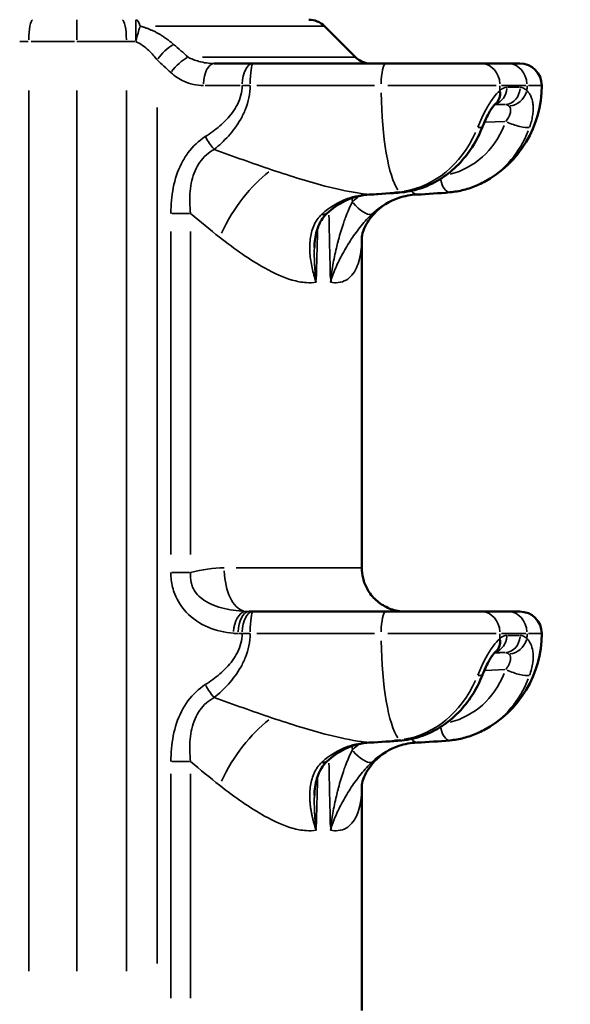
# Model space of a CAD drawing. Units: millimetres. Extents: x -8895 to 21558, y 0 to 23462.
# Drawn here: x 9095 to 9346, y 18712 to 19161 of the extents above; entities that cross this region are included whole.
import ezdxf

# ---------------------------------------------------------------- set-up
doc = ezdxf.new("R2010")
doc.units = ezdxf.units.MM
doc.layers.add('MD_Visible', color=7, linetype='Continuous', lineweight=50)
doc.layers.add('MD_Visible Narrow', color=7, linetype='Continuous', lineweight=35)
doc.styles.get("Standard").update_dxf_attribs({"font": 'arial.ttf'})
doc.dimstyles.get("Standard").update_dxf_attribs({"dimtxt": 200, "dimasz": 100, "dimexe": 0.18, "dimexo": 0.0625, "dimgap": 50, "dimtad": 1, "dimdec": 0, "dimlfac": 0.1, "dimrnd": 5, "dimzin": 0, "dimdsep": 46, "dimtxsty": 'Standard', "dimcen": 0.09, "dimadec": 0, "dimazin": 0, "dimtfac": 1, "dimtdec": 0, "dimtofl": 0, "dimtmove": 0, "dimatfit": 3, "dimfxl": 50, "dimfxlon": 1, "dimtolj": 1, "dimtzin": 0, "dimarcsym": 0})

# ---------------------------------------------------------------- blocks, each defined once
blk = doc.blocks.new('FRONT')
at = {"layer": 'MD_Visible', "extrusion": (0, 1, 0)}
for p, q in [((9234.3, 19157.98), (9248.44, 19143.84)), ((9201.8, 19140.91), (9184.1, 19140.91)), ((9262.37, 19140.91), (9201.8, 19140.91)), ((9262.37, 19140.91), (9305.73, 19140.91)), ((9318.07, 19140.91), (9305.73, 19140.91)), ((9318.07, 19140.91), (9323.43, 19140.91)), ((9251.37, 18910.85), (9251.37, 19061.62)), ((9201.8, 18890.91), (9200, 18890.91)), ((9262.37, 18890.91), (9201.8, 18890.91)), ((9262.37, 18890.91), (9305.73, 18890.91)), ((9318.07, 18890.91), (9305.73, 18890.91)), ((9318.07, 18890.91), (9323.43, 18890.91)), ((9251.37, 18708.91), (9251.37, 18811.62))]:
    blk.add_line(p, q, dxfattribs=at)
at = {"layer": 'MD_Visible', "extrusion": (1.22465e-16, 0, -1)}
for centre, radius, start, end in [((-9227.22, 19150.91), 10, 90, 135), ((-9255.51, 19150.91), 10, 270, 315), ((-9323.43, 19130.91), 10, 90, 180), ((-9283.43, 19130.91), 50, 180, 241.8993), ((-9323.43, 18880.91), 10, 90, 180), ((-9283.43, 18880.91), 50, 180, 241.8993)]:
    blk.add_arc(centre, radius, start, end, dxfattribs=at)
for centre, start_param, end_param in [((9307.42, 19128.88), 2.249299, 3.092652), ((9307.42, 18878.88), 3.139496, 3.14131)]:
    blk.add_ellipse(centre, major_axis=(-5.12, 6.15), ratio=0.785571, start_param=start_param, end_param=end_param, dxfattribs=at)
at = {"layer": 'MD_Visible', "extrusion": (1.22465e-16, 1.2326e-32, -1)}
for centre, start_param, end_param in [((9307.42, 19128.88), 3.139505, 3.141312), ((9307.42, 18878.88), 2.249298, 3.092644)]:
    blk.add_ellipse(centre, major_axis=(-5.12, 6.15), ratio=0.785571, start_param=start_param, end_param=end_param, dxfattribs=at)
at = {"layer": 'MD_Visible'}
for centre, major_axis, ratio, start_param, end_param in [((9254.75, 19089.14), (-0.35, 7.99), 0.527883, 3.026132, 3.134326), ((9254.75, 19089.14), (-0.35, 7.99), 0.527883, 3.140337, 3.141238), ((9229.84, 19078.24), (-5.48, 5.83), 0.381755, 2.593036, 3.111728), ((9229.84, 19078.24), (-5.48, 5.83), 0.381755, 3.140549, 3.140585), ((9272.77, 18924.44), (3.39, 33.43), 0.756694, 3.187389, 3.218238), ((9254.75, 18839.14), (-0.35, 7.99), 0.527883, 3.026127, 3.134341), ((9254.75, 18839.14), (-0.35, 7.99), 0.527883, 3.140353, 3.141254), ((9229.84, 18828.24), (-5.48, 5.83), 0.381755, 2.593095, 3.111774), ((9229.84, 18828.24), (-5.48, 5.83), 0.381755, 3.140586, 3.140613)]:
    blk.add_ellipse(centre, major_axis=major_axis, ratio=ratio, start_param=start_param, end_param=end_param, dxfattribs=at)
for points, knots in [([(9312.54, 19122.73), (9312.48, 19122.69), (9312.36, 19122.58), (9312.05, 19122.25), (9311.84, 19122.03), (9311.34, 19121.41), (9311.02, 19120.98), (9310.31, 19119.94), (9309.91, 19119.29), (9309.04, 19117.77), (9308.57, 19116.86), (9307.59, 19114.83), (9307.08, 19113.68), (9306.53, 19112.35), (9306.45, 19112.14), (9306.37, 19111.94)], [0, 0, 0, 0, 0.153467, 0.153467, 0.318977, 0.318977, 0.532658, 0.532658, 0.786204, 0.786204, 1.096818, 1.096818, 1.466626, 1.466626, 1.534111, 1.534111, 1.534111, 1.534111]), ([(9269.65, 19082.16), (9272.85, 19082.47), (9276.02, 19083.18), (9282.12, 19085.36), (9285.05, 19086.82), (9290.55, 19090.41), (9293.12, 19092.53), (9297.78, 19097.3), (9299.88, 19099.96), (9303.55, 19105.68), (9305.11, 19108.74), (9306.37, 19111.94)], [3.222471, 3.222471, 3.222471, 3.222471, 3.438719, 3.438719, 3.654967, 3.654967, 3.871215, 3.871215, 4.087462, 4.087462, 4.30371, 4.30371, 4.30371, 4.30371]), ([(9306.98, 19086.8), (9306.03, 19086.29), (9305.05, 19085.82), (9303.07, 19084.95), (9302.06, 19084.56), (9300.02, 19083.85), (9298.98, 19083.54), (9296.89, 19083), (9295.84, 19082.77), (9293.71, 19082.4), (9292.64, 19082.26), (9291.57, 19082.16)], [2.7055135, 2.7055135, 2.7055135, 2.7055135, 2.7765303, 2.7765303, 2.847547, 2.847547, 2.9185638, 2.9185638, 2.9895806, 2.9895806, 3.0605973, 3.0605973, 3.0605973, 3.0605973]), ([(9255.05, 19081.15), (9251.28, 19080.98), (9247.45, 19080.01), (9240.83, 19076.85), (9237.92, 19074.86), (9235.32, 19072.41)], [0.005241, 0.005241, 0.005241, 0.005241, 1.455575, 1.455575, 2.657763, 2.657763, 2.657763, 2.657763]), ([(9268.26, 19079.64), (9264.12, 19078.27), (9260, 19075.6), (9254.53, 19069.8), (9252.95, 19066.87), (9251.46, 19062.88), (9251.38, 19061.8), (9251.36, 19061.6), (9251.36, 19061.59), (9251.36, 19061.59)], [0, 0, 0, 0, 2.189599, 2.189599, 4.161212, 4.161212, 5.967781, 5.967781, 6.172907, 6.172907, 6.172907, 6.172907]), ([(9235.32, 19072.41), (9234.36, 19071.51), (9233.58, 19070.51), (9232.02, 19067.96), (9231.35, 19066.32), (9230.16, 19062.19), (9229.81, 19059.62), (9229.73, 19056.99)], [0, 0, 0, 0, 0.476557, 0.476557, 1.148021, 1.148021, 2.099259, 2.099259, 2.099259, 2.099259]), ([(9251.37, 18910.86), (9251.37, 18909.31), (9251.55, 18907.7), (9252.36, 18904.4), (9253.04, 18902.67), (9254.97, 18899.24), (9256.32, 18897.54), (9259.44, 18894.7), (9261.24, 18893.52), (9265.1, 18891.79), (9267.19, 18891.23), (9269.69, 18890.97), (9270.09, 18890.94), (9270.5, 18890.93)], [0, 0, 0, 0, 0.481833, 0.481833, 1.030552, 1.030552, 1.666807, 1.666807, 2.299299, 2.299299, 2.935387, 2.935387, 3.055977, 3.055977, 3.055977, 3.055977]), ([(9312.54, 18872.73), (9312.48, 18872.69), (9312.36, 18872.58), (9312.05, 18872.25), (9311.84, 18872.03), (9311.34, 18871.41), (9311.02, 18870.98), (9310.31, 18869.94), (9309.91, 18869.29), (9309.04, 18867.77), (9308.57, 18866.86), (9307.59, 18864.83), (9307.08, 18863.68), (9306.53, 18862.35), (9306.45, 18862.14), (9306.37, 18861.94)], [0, 0, 0, 0, 0.153469, 0.153469, 0.318984, 0.318984, 0.532673, 0.532673, 0.786221, 0.786221, 1.096831, 1.096831, 1.466623, 1.466623, 1.534117, 1.534117, 1.534117, 1.534117]), ([(9269.65, 18832.16), (9272.85, 18832.47), (9276.02, 18833.18), (9282.12, 18835.36), (9285.05, 18836.82), (9290.55, 18840.41), (9293.12, 18842.53), (9297.78, 18847.3), (9299.88, 18849.96), (9303.55, 18855.68), (9305.11, 18858.74), (9306.37, 18861.94)], [3.222471, 3.222471, 3.222471, 3.222471, 3.438719, 3.438719, 3.654967, 3.654967, 3.871215, 3.871215, 4.087462, 4.087462, 4.30371, 4.30371, 4.30371, 4.30371]), ([(9306.98, 18836.8), (9306.03, 18836.29), (9305.05, 18835.82), (9303.07, 18834.95), (9302.06, 18834.56), (9300.02, 18833.85), (9298.98, 18833.54), (9296.89, 18833), (9295.84, 18832.77), (9293.71, 18832.4), (9292.64, 18832.26), (9291.57, 18832.16)], [2.7055135, 2.7055135, 2.7055135, 2.7055135, 2.7765303, 2.7765303, 2.847547, 2.847547, 2.9185638, 2.9185638, 2.9895806, 2.9895806, 3.0605973, 3.0605973, 3.0605973, 3.0605973]), ([(9255.05, 18831.15), (9251.28, 18830.98), (9247.44, 18830.01), (9240.83, 18826.85), (9237.92, 18824.86), (9235.32, 18822.41)], [0.005246, 0.005246, 0.005246, 0.005246, 1.455771, 1.455771, 2.657768, 2.657768, 2.657768, 2.657768]), ([(9268.26, 18829.64), (9264.14, 18828.28), (9260.07, 18825.65), (9254.59, 18819.89), (9252.93, 18816.83), (9251.48, 18812.93), (9251.39, 18811.89), (9251.37, 18811.61), (9251.36, 18811.59), (9251.36, 18811.59)], [0, 0, 0, 0, 2.172152, 2.172152, 4.159799, 4.159799, 5.906632, 5.906632, 6.185185, 6.185185, 6.185185, 6.185185]), ([(9235.32, 18822.41), (9234.35, 18821.5), (9233.57, 18820.5), (9232.05, 18818.01), (9231.4, 18816.43), (9230.17, 18812.31), (9229.81, 18809.66), (9229.73, 18806.95)], [0, 0, 0, 0, 0.478837, 0.478837, 1.126061, 1.126061, 2.102988, 2.102988, 2.102988, 2.102988])]:
    blk.add_open_spline(points, degree=3, knots=knots, dxfattribs=at)
for points in [[(9269.61, 19082.16), (9264.78, 19081.7), (9259.94, 19081.36), (9255.1, 19081.15)], [(9276.49, 19081.15), (9273.7, 19081.03), (9270.9, 19080.52), (9268.23, 19079.63)], [(9291.53, 19082.16), (9286.53, 19081.7), (9281.51, 19081.36), (9276.49, 19081.15)], [(9270.5, 18890.93), (9270.51, 18890.92), (9270.52, 18890.92), (9270.54, 18890.92)], [(9269.61, 18832.16), (9264.78, 18831.7), (9259.94, 18831.36), (9255.1, 18831.15)], [(9276.49, 18831.15), (9273.7, 18831.03), (9270.91, 18830.52), (9268.24, 18829.64)], [(9291.53, 18832.16), (9286.53, 18831.7), (9281.51, 18831.36), (9276.49, 18831.15)]]:
    blk.add_open_spline(points, degree=3, dxfattribs=at)
at = {"layer": 'MD_Visible Narrow', "extrusion": (0, 1, 0)}
for p, q in [((9234.05, 19157.98), (9157.28, 19157.98)), ((9095.44, 19150.91), (9099.23, 19150.91)), ((9120.27, 19150.91), (9100.52, 19150.91)), ((9144.24, 19150.91), (9148.03, 19150.91)), ((9178.78, 19143.84), (9248.22, 19143.84)), ((9179.99, 19130.91), (9195.92, 19130.91)), ((9196.97, 19130.91), (9200.24, 19130.91)), ((9257.23, 19130.91), (9203.44, 19130.91)), ((9312.72, 19130.91), (9263.3, 19130.91)), ((9326.12, 19130.91), (9315.01, 19130.91)), ((9323.27, 19130.05), (9317.84, 19130.05)), ((9333.42, 19130.91), (9327.37, 19130.91)), ((9099.44, 18726.85), (9099.44, 19128.59)), ((9121.37, 18726.85), (9121.37, 19128.59)), ((9144.04, 19128.59), (9144.04, 18726.85)), ((9157.98, 18730.4), (9157.98, 19120.85)), ((9316.63, 19122.18), (9312.07, 19122)), ((9312.24, 19122.19), (9316.64, 19122.19)), ((9307.75, 19114.09), (9316.54, 19114.44)), ((9164.69, 19072.51), (9172.84, 19072.51)), ((9164.29, 19064.32), (9164.29, 18916.92)), ((9173.28, 18916.92), (9173.28, 19064.32)), ((9194.11, 18910.91), (9251.05, 18910.91)), ((9172.85, 18908.73), (9164.7, 18908.73)), ((9195.09, 18880.91), (9196.71, 18880.91)), ((9196.97, 18880.91), (9200.24, 18880.91)), ((9257.23, 18880.91), (9203.44, 18880.91)), ((9312.72, 18880.91), (9263.3, 18880.91)), ((9326.12, 18880.91), (9315.01, 18880.91)), ((9323.27, 18880.05), (9317.84, 18880.05)), ((9333.42, 18880.91), (9327.37, 18880.91)), ((9316.63, 18872.18), (9312.07, 18872)), ((9312.24, 18872.19), (9316.64, 18872.19)), ((9307.75, 18864.09), (9316.54, 18864.44)), ((9164.7, 18822.51), (9172.85, 18822.51)), ((9164.29, 18816.83), (9164.29, 18714.59)), ((9173.28, 18714.59), (9173.28, 18816.83))]:
    blk.add_line(p, q, dxfattribs=at)
at = {"layer": 'MD_Visible Narrow', "extrusion": (1.22465e-16, 0, -1)}
for centre, major_axis, ratio, start_param, end_param in [((9101.34, 19150.91), (0, 10), 0.190687, -1.492257, -0.07854), ((9169.29, 19136.77), (6.8, 7.33), 0.3896, -1.861085, -0.837708), ((9201.8, 19130.91), (0, 10), 0.499964, -1.492257, -0.07854), ((9201.8, 19130.91), (0, 10), 0.137015, -1.492257, -0.07854), ((9305.73, 19130.91), (0, 10), 0.866046, 0.07854, 1.492257), ((9318.07, 19130.91), (0, 10), 0.866046, 0.07854, 1.492257), ((9271.09, 19130.91), (0, 50), 0.217938, 3.449766, 4.645935), ((9310.62, 19130.18), (0, 8), 0.866046, 1.654305, 2.847664), ((9316.64, 19130.18), (0, 8), 0.866046, 1.663941, 3.030752), ((9319.76, 19128.88), (5.33, 5.96), 0.804686, 1.073446, 2.406668), ((9320.78, 19114.88), (-7.53, 2.7), 0.228957, 3.490853, 5.06256), ((9121.37, 19081.1), (61.14, -2633.2), 0.043568, 4.716964, 4.727958), ((9271.34, 18910.91), (0, 20), 0.999814, 3.258128, 4.635849), ((9201.8, 18880.91), (0, 10), 0.137015, -1.492257, -0.07854), ((9316.64, 18880.18), (0, 8), 0.866046, 1.663941, 3.030752), ((9283.43, 18880.91), (0, 50), 0.866046, 1.573209, 1.616637), ((9271.09, 18880.91), (0, 50), 0.217938, 3.449766, 4.645935), ((9319.76, 18878.88), (5.33, 5.96), 0.804686, 1.073446, 2.406668), ((9283.12, 18880.87), (-4.59, 41.1), 0.881757, 2.127708, 3.029677), ((9276.16, 18839.14), (-0.33, 7.99), 0.470821, 3.175336, 3.790447), ((9250.81, 18828.24), (-5.5, 5.81), 0.392433, 3.351051, 4.914094), ((9121.37, 18831.1), (61.14, -2633.2), 0.043568, 4.716965, 4.727958)]:
    blk.add_ellipse(centre, major_axis=major_axis, ratio=ratio, start_param=start_param, end_param=end_param, dxfattribs=at)
at = {"layer": 'MD_Visible Narrow'}
for centre, major_axis, ratio, start_param, end_param in [((9121.37, 19150.91), (0, 10), 0.000044, -1.492257, -0.07854), ((9142.06, 19150.91), (0, 10), 0.197112, -1.492257, -0.07854), ((9148.38, 19150.91), (0, 10), 0.01331, 0.07854, 1.492257), ((9148.38, 19150.91), (2.59, 9.66), 0.012856, 0.793966, 1.533175), ((9148.38, 19150.91), (0, 10), 0.255163, -0.746128, -0.03927), ((9262.37, 19130.91), (0, 10), 0.217938, 0.07854, 1.492257), ((9271.09, 19130.91), (0, 50), 0.866046, 4.666548, 4.709976), ((9283.43, 19130.91), (0, 50), 0.866046, 4.666548, 4.709976), ((9298.93, 19114.88), (-7.44, 2.94), 0.169845, 2.464934, 3.105717), ((9185, 19107.56), (-5.39, 8.42), 0.43725, 1.334376, 1.991925), ((9287.53, 19131.36), (-5.46, 48.93), 0.881757, 3.51585, 4.169285), ((9121.37, 19080.7), (-69.01, -2633.2), 0.04184, 1.573823643768072, 1.573823791809099), ((9268.9, 19090.13), (-0.76, 7.96), 0.524566, 2.877522, 3.127694), ((9125.12, 19081.52), (64.92, -2633.2), 0.046246, 1.568284, 1.56889), ((9121.37, 19080.7), (-69.01, -2633.2), 0.04184, 1.567881159917331, 1.567881301540255), ((9121.37, 19080.7), (-69.01, -2633.2), 0.04184, 1.557344, 1.565753), ((9198.93, 18910.91), (0, 20), 0.517081, 1.645547, 2.991053), ((9305.73, 18880.91), (0, 10), 0.866046, -1.492257, -0.07854), ((9318.07, 18880.91), (0, 10), 0.866046, -1.492257, -0.07854), ((9193.21, 18910.72), (-19.62, 23.42), 0.940355, 2.402137, 2.470563), ((9271.09, 18880.91), (0, 50), 0.866046, 4.666548, 4.709976), ((9298.93, 18864.88), (-7.44, 2.94), 0.169845, 2.464934, 3.105714), ((9287.53, 18881.36), (-5.46, 48.93), 0.881757, 3.51585, 4.169285), ((9185, 18857.56), (-5.39, 8.42), 0.43725, 1.334376, 1.991925), ((9121.37, 18830.7), (-69.01, -2633.2), 0.04184, 1.573823666739347, 1.573823800393598), ((9125.12, 18831.52), (64.92, -2633.2), 0.046246, 1.568284, 1.56889), ((9268.9, 18840.13), (-0.76, 7.96), 0.524566, 2.877522, 3.127694), ((9121.37, 18830.7), (-69.01, -2633.2), 0.04184, 1.557344, 1.565753)]:
    blk.add_ellipse(centre, major_axis=major_axis, ratio=ratio, start_param=start_param, end_param=end_param, dxfattribs=at)
at = {"layer": 'MD_Visible Narrow', "extrusion": (1.22465e-16, 1.2326e-32, -1)}
blk.add_ellipse((9162.98, 19142.55), major_axis=(6.7, 7.43), ratio=0.39401, start_param=-1.856571, end_param=-0.854408, dxfattribs=at)
at = {"layer": 'MD_Visible Narrow', "extrusion": (1.22465e-16, 8.96831e-44, -1)}
blk.add_ellipse((9184.1, 19130.91), major_axis=(0, 10), ratio=0.499964, start_param=-1.492257, end_param=-0.07854, dxfattribs=at)
at = {"layer": 'MD_Visible Narrow', "extrusion": (1.22465e-16, 1.54074e-33, -1)}
for centre, major_axis, ratio, start_param, end_param in [((9283.12, 19130.87), (-4.59, 41.1), 0.881757, 2.127708, 3.029677), ((9266.47, 19131.36), (4.85, 48.99), 0.846908, 1.949969, 2.923085), ((9266.47, 18881.36), (4.85, 48.99), 0.846908, 1.949969, 2.923085)]:
    blk.add_ellipse(centre, major_axis=major_axis, ratio=ratio, start_param=start_param, end_param=end_param, dxfattribs=at)
at = {"layer": 'MD_Visible Narrow', "extrusion": (1.22465e-16, -2.46519e-32, -1)}
for centre, major_axis, ratio, start_param, end_param in [((9206.49, 19061.69), (20.51, 34.34), 0.444777, -1.778163, -0.835976), ((9320.78, 18864.88), (-7.53, 2.7), 0.228957, 3.490853, 5.06256)]:
    blk.add_ellipse(centre, major_axis=major_axis, ratio=ratio, start_param=start_param, end_param=end_param, dxfattribs=at)
at = {"layer": 'MD_Visible Narrow', "extrusion": (1.22465e-16, -1.54074e-33, -1)}
blk.add_ellipse((9290.84, 19090.13), major_axis=(-0.73, 7.97), ratio=0.471635, start_param=3.210637, end_param=4.453439, dxfattribs=at)
at = {"layer": 'MD_Visible Narrow', "extrusion": (1.22465e-16, 3.08149e-33, -1)}
blk.add_ellipse((9276.16, 19089.14), major_axis=(-0.33, 7.99), ratio=0.470821, start_param=3.175325, end_param=3.790446, dxfattribs=at)
at = {"layer": 'MD_Visible Narrow', "extrusion": (1.22465e-16, 2.46519e-32, -1)}
blk.add_ellipse((9250.81, 19078.24), major_axis=(-5.5, 5.81), ratio=0.392433, start_param=3.351051, end_param=4.914094, dxfattribs=at)
at = {"layer": 'MD_Visible Narrow', "extrusion": (1.22465e-16, -4.62223e-33, -1)}
blk.add_ellipse((9197.75, 18880.99), major_axis=(0.77, 9.97), ratio=0.498862, start_param=-1.532372, end_param=-0.15156, dxfattribs=at)
at = {"layer": 'MD_Visible Narrow', "extrusion": (1.22465e-16, 3.50325e-46, -1)}
blk.add_ellipse((9200, 18880.91), major_axis=(0, 10), ratio=0.499964, start_param=-1.492257, end_param=-0.07854, dxfattribs=at)
at = {"layer": 'MD_Visible Narrow', "extrusion": (1.22465e-16, 7.00649e-46, -1)}
blk.add_ellipse((9201.8, 18880.91), major_axis=(0, 10), ratio=0.499964, start_param=-1.492257, end_param=-0.07854, dxfattribs=at)
at = {"layer": 'MD_Visible Narrow', "extrusion": (1.22465e-16, 1.84889e-32, -1)}
blk.add_ellipse((9196.12, 18912.33), major_axis=(24.36, -9.22), ratio=0.793836, start_param=1.12971, end_param=1.195613, dxfattribs=at)
at = {"layer": 'MD_Visible Narrow', "extrusion": (1.22465e-16, 1.09476e-47, -1)}
blk.add_ellipse((9262.37, 18880.91), major_axis=(0, 10), ratio=0.217938, start_param=-1.492257, end_param=-0.07854, dxfattribs=at)
at = {"layer": 'MD_Visible Narrow', "extrusion": (1.22465e-16, 2.18953e-46, -1)}
blk.add_ellipse((9310.62, 18880.18), major_axis=(0, 8), ratio=0.866046, start_param=1.654305, end_param=2.847661, dxfattribs=at)
at = {"layer": 'MD_Visible Narrow', "extrusion": (1.22465e-16, -1.2326e-32, -1)}
blk.add_ellipse((9206.49, 18811.69), major_axis=(20.51, 34.34), ratio=0.444777, start_param=-1.778163, end_param=-0.835976, dxfattribs=at)
at = {"layer": 'MD_Visible Narrow', "extrusion": (1.22465e-16, -6.16298e-33, -1)}
blk.add_ellipse((9290.84, 18840.13), major_axis=(-0.73, 7.97), ratio=0.471635, start_param=3.210637, end_param=4.453439, dxfattribs=at)
at = {"layer": 'MD_Visible Narrow'}
for points, knots in [([(9165.55, 19149.62), (9165.11, 19150), (9164.65, 19150.38), (9163.76, 19151.1), (9163.33, 19151.43), (9162.45, 19152.08), (9162.01, 19152.39), (9161.13, 19153), (9160.69, 19153.29), (9160.05, 19153.69), (9159.86, 19153.81), (9159.27, 19154.16), (9158.87, 19154.4), (9158.05, 19154.86), (9157.64, 19155.08), (9156.81, 19155.5), (9156.39, 19155.71), (9155.54, 19156.1), (9155.11, 19156.29), (9154.26, 19156.65), (9153.83, 19156.82), (9152.96, 19157.14), (9152.53, 19157.29), (9151.65, 19157.57), (9151.21, 19157.7), (9150.57, 19157.88), (9150.38, 19157.93), (9150.18, 19157.98)], [0, 0, 0, 0, 0.188131, 0.188131, 0.358848, 0.358848, 0.525382, 0.525382, 0.686293, 0.686293, 0.752522, 0.752522, 0.892401, 0.892401, 1.030468, 1.030468, 1.16694, 1.16694, 1.302002, 1.302002, 1.435264, 1.435264, 1.567614, 1.567614, 1.698774, 1.698774, 1.755885, 1.755885, 1.755885, 1.755885]), ([(9121.37, 19150.91), (9121.83, 19150.91), (9122.28, 19150.91), (9122.96, 19150.91), (9123.19, 19150.91), (9123.88, 19150.91), (9124.34, 19150.91), (9125.03, 19150.91), (9125.25, 19150.91), (9125.93, 19150.91), (9126.38, 19150.91), (9127.06, 19150.91), (9127.28, 19150.91), (9127.95, 19150.91), (9128.39, 19150.91), (9129.05, 19150.91), (9129.27, 19150.91), (9130.13, 19150.91), (9130.78, 19150.91), (9131.85, 19150.91), (9132.27, 19150.91), (9133.53, 19150.91), (9134.36, 19150.91), (9135.6, 19150.91), (9136.01, 19150.91), (9137.61, 19150.91), (9138.81, 19150.91), (9140.79, 19150.91), (9141.57, 19150.91), (9142.91, 19150.91), (9143.48, 19150.91), (9144.04, 19150.91)], [0, 0, 0, 0, 0.124463, 0.124463, 0.18751, 0.18751, 0.312974, 0.312974, 0.375297, 0.375297, 0.498976, 0.498976, 0.560263, 0.560263, 0.681581, 0.681581, 0.741612, 0.741612, 0.919299, 0.919299, 1.035866, 1.035866, 1.264752, 1.264752, 1.377368, 1.377368, 1.709192, 1.709192, 1.92656, 1.92656, 2.083046, 2.083046, 2.083046, 2.083046]), ([(9148.24, 19150.91), (9150.4, 19150.04), (9153.93, 19147.49), (9156.84, 19144.09), (9157.98, 19142.55)], [-1.755885, -1.755885, -1.755885, -1.755885, -0.752522, 0, 0, 0, 0]), ([(9184.1, 19140.91), (9181.76, 19140.91), (9177.54, 19141.48), (9173.63, 19143.01), (9172.11, 19143.84)], [-1.842257, -1.842257, -1.842257, -1.842257, -0.789539, 0, 0, 0, 0]), ([(9164.29, 19136.77), (9166.07, 19135.12), (9170.75, 19132.06), (9176.07, 19130.91), (9179.1, 19130.91)], [0, 0, 0, 0, 0.789539, 1.842257, 1.842257, 1.842257, 1.842257]), ([(9196.8, 19130.91), (9196.8, 19129.39), (9196.39, 19126.37), (9194.76, 19122.21), (9191.67, 19117.3), (9186.73, 19112.25), (9182.29, 19109.03), (9180, 19107.56)], [0, 0, 0, 0, 0.453717, 0.907435, 1.361152, 2.268587, 3.176022, 3.176022, 3.176022, 3.176022]), ([(9184.08, 19101.73), (9186.31, 19103.56), (9190.64, 19107.59), (9195.44, 19113.9), (9198.45, 19120.03), (9200.03, 19125.24), (9200.43, 19129.02), (9200.43, 19130.91)], [-3.176021, -3.176021, -3.176021, -3.176021, -2.268587, -1.361152, -0.907435, -0.453717, 0, 0, 0, 0]), ([(9314.34, 19128.5), (9313.34, 19127.67), (9311.24, 19125.35), (9307.61, 19119.6), (9305.38, 19114.71), (9304.24, 19111.83)], [0, 0, 0, 0, 0.52826, 1.056519, 1.848908, 1.848908, 1.848908, 1.848908]), ([(9327.9, 19111.83), (9328.05, 19112.26), (9328.2, 19112.7), (9328.47, 19113.57), (9328.59, 19114), (9328.82, 19114.87), (9328.92, 19115.3), (9329.1, 19116.16), (9329.18, 19116.59), (9329.31, 19117.44), (9329.36, 19117.86), (9329.45, 19118.7), (9329.48, 19119.11), (9329.51, 19119.78), (9329.52, 19120.04), (9329.52, 19120.66), (9329.52, 19121.02), (9329.48, 19121.72), (9329.45, 19122.07), (9329.37, 19122.76), (9329.32, 19123.1), (9329.19, 19123.77), (9329.11, 19124.11), (9328.96, 19124.66), (9328.89, 19124.89), (9328.71, 19125.42), (9328.59, 19125.72), (9328.33, 19126.28), (9328.19, 19126.55), (9327.89, 19127.07), (9327.73, 19127.31), (9327.4, 19127.75), (9327.22, 19127.96), (9326.92, 19128.27), (9326.81, 19128.39), (9326.68, 19128.5)], [-1.848908, -1.848908, -1.848908, -1.848908, -1.729433, -1.729433, -1.610063, -1.610063, -1.490847, -1.490847, -1.371757, -1.371757, -1.252705, -1.252705, -1.133485, -1.133485, -1.056519, -1.056519, -0.948099, -0.948099, -0.838242, -0.838242, -0.726824, -0.726824, -0.611217, -0.611217, -0.528259, -0.528259, -0.411357, -0.411357, -0.295318, -0.295318, -0.180689, -0.180689, -0.068883, -0.068883, 0, 0, 0, 0]), ([(9318.5, 19121.54), (9318.89, 19121.19), (9319.37, 19120.21), (9319.1, 19117.77), (9317.97, 19115.69), (9317.03, 19114.46)], [0, 0, 0, 0, 0.528259, 1.056519, 1.848908, 1.848908, 1.848908, 1.848908]), ([(9180, 19107.56), (9177.01, 19105.65), (9172.94, 19101.86), (9167.98, 19093.75), (9164.95, 19084.38), (9164.29, 19076.46), (9164.29, 19072.51)], [0, 0, 0, 0, 1.186157, 1.779235, 2.965392, 4.151548, 4.151548, 4.151548, 4.151548]), ([(9173.28, 19072.51), (9172.88, 19075.94), (9172.64, 19082.78), (9174.43, 19090.7), (9178.15, 19097.36), (9181.51, 19100.31), (9184.08, 19101.73)], [-4.151491, -4.151491, -4.151491, -4.151491, -2.965392, -1.779235, -1.186157, 0, 0, 0, 0]), ([(9254.58, 19081.18), (9253.45, 19081.29), (9247.77, 19081.96), (9233.83, 19084.88), (9219.33, 19089.39), (9210.24, 19092.45)], [-6.620195, -6.620195, -6.620195, -6.620195, -6.001423, -3.600854, 0, 0, 0, 0]), ([(9254.58, 19081.18), (9251.3, 19081.06), (9243.63, 19079.57), (9236.66, 19075.36), (9233.21, 19072.21)], [0.000047, 0.000047, 0.000047, 0.000047, 1.3521, 3.154899, 3.154899, 3.154899, 3.154899]), ([(9247.06, 19077.82), (9246.58, 19076.89), (9246.09, 19075.87), (9245.62, 19074.81), (9245.15, 19073.75), (9244.69, 19072.64), (9244.24, 19071.5), (9244.09, 19071.11), (9243.94, 19070.72), (9243.8, 19070.32), (9243.51, 19069.55), (9243.23, 19068.77), (9242.96, 19067.98), (9242.55, 19066.77), (9242.16, 19065.54), (9241.78, 19064.3), (9241.41, 19063.05), (9241.05, 19061.78), (9240.71, 19060.51), (9240.65, 19060.28), (9240.59, 19060.04), (9240.52, 19059.81), (9240.26, 19058.77), (9240, 19057.73), (9239.76, 19056.69), (9239.46, 19055.42), (9239.18, 19054.13), (9238.91, 19052.84), (9238.65, 19051.55), (9238.4, 19050.25), (9238.18, 19048.96), (9237.95, 19047.66), (9237.74, 19046.36), (9237.56, 19045.07), (9237.37, 19043.77), (9237.21, 19042.48), (9237.07, 19041.19), (9237.07, 19041.18), (9237.07, 19041.17), (9237.06, 19041.16)], [0, 0, 0, 0, 0.442398, 0.442398, 0.442398, 0.884796, 0.884796, 0.884796, 1.035072, 1.035072, 1.035072, 1.327195, 1.327195, 1.327195, 1.769593, 1.769593, 1.769593, 2.211991, 2.211991, 2.211991, 2.294282, 2.294282, 2.294282, 2.654389, 2.654389, 2.654389, 3.096787, 3.096787, 3.096787, 3.539185, 3.539185, 3.539185, 3.981584, 3.981584, 3.981584, 4.423982, 4.423982, 4.423982, 4.426931, 4.426931, 4.426931, 4.426931]), ([(9255.99, 19072.21), (9258.47, 19074.58), (9262.47, 19077.38), (9266.86, 19079.18), (9268.23, 19079.63)], [0, 0, 0, 0, 1.352044, 1.947974, 1.947974, 1.947974, 1.947974]), ([(9233.21, 19072.21), (9231.52, 19070.66), (9229.7, 19067.91), (9228.37, 19063.91), (9227.79, 19060.75), (9227.58, 19057.51), (9227.71, 19053.18), (9228.53, 19047.71), (9229.8, 19043.34), (9230.56, 19041.18), (9230.57, 19041.17), (9230.57, 19041.16)], [-4.42374, -4.42374, -4.42374, -4.42374, -3.538992, -3.096618, -2.654244, -2.21187, -1.769496, -0.884748, 0, 0, 0.002949, 0.002949, 0.002949, 0.002949]), ([(9237.06, 19041.16), (9237.07, 19041.17), (9237.07, 19041.18), (9237.39, 19042.26), (9238.12, 19044.44), (9239.43, 19047.71), (9240.94, 19051), (9242.63, 19054.26), (9244.5, 19057.51), (9246.54, 19060.75), (9248.74, 19063.91), (9251.07, 19066.92), (9253.51, 19069.74), (9255.18, 19071.44), (9255.99, 19072.21)], [-4.426931, -4.426931, -4.426931, -4.426931, -4.423982, -4.423982, -3.981584, -3.539185, -3.096787, -2.654389, -2.211991, -1.769593, -1.327195, -0.884796, -0.442398, 0, 0, 0, 0]), ([(9186.46, 19061.69), (9193.52, 19056.17), (9205.04, 19048.06), (9217.97, 19042.23), (9223.91, 19041.1), (9225.93, 19040.96)], [0, 0, 0, 0, 3.600854, 6.001423, 7.335238, 7.335238, 7.335238, 7.335238]), ([(9240.55, 19040.96), (9241.91, 19041.1), (9244.25, 19041.87), (9247.87, 19045.01), (9250.67, 19051.22), (9251.36, 19057.96), (9251.37, 19061.62)], [0.334048, 0.334048, 0.334048, 0.334048, 1.667179, 2.867214, 5.267284, 7.657521, 7.657521, 7.657521, 7.657521]), ([(9230.57, 19041.16), (9230.57, 19041.17), (9230.57, 19041.18), (9230.57, 19041.19), (9230.23, 19043.76), (9229.99, 19046.36), (9229.85, 19048.96), (9229.71, 19051.55), (9229.67, 19054.14), (9229.73, 19056.69), (9229.73, 19056.79), (9229.73, 19056.89), (9229.74, 19056.99)], [-0.002949, -0.002949, -0.002949, -0.002949, 0, 0, 0, 0.884748, 0.884748, 0.884748, 1.769496, 1.769496, 1.769496, 1.803498, 1.803498, 1.803498, 1.803498]), ([(9164.29, 18908.73), (9164.29, 18906.47), (9164.69, 18903.08), (9166.72, 18896.68), (9171.53, 18889.29), (9181.1, 18883.09), (9188.85, 18881.29), (9192.75, 18880.99)], [0, 0, 0, 0, 0.678418, 1.017626, 2.035253, 3.392088, 4.748923, 4.748923, 4.748923, 4.748923]), ([(9198.15, 18890.96), (9194.49, 18891.16), (9187.21, 18892.18), (9178.52, 18895.87), (9174.6, 18900.63), (9173.23, 18904.89), (9173.12, 18907.19), (9173.28, 18908.73)], [-4.748923, -4.748923, -4.748923, -4.748923, -3.392088, -2.035253, -1.017626, -0.678418, 0, 0, 0, 0]), ([(9196.8, 18880.91), (9196.8, 18879.39), (9196.39, 18876.37), (9194.76, 18872.21), (9191.67, 18867.3), (9186.73, 18862.25), (9182.29, 18859.03), (9180, 18857.56)], [0, 0, 0, 0, 0.453717, 0.907435, 1.361152, 2.268587, 3.176022, 3.176022, 3.176022, 3.176022]), ([(9184.08, 18851.73), (9186.31, 18853.56), (9190.64, 18857.59), (9195.44, 18863.9), (9198.45, 18870.03), (9200.03, 18875.24), (9200.43, 18879.02), (9200.43, 18880.91)], [-3.176021, -3.176021, -3.176021, -3.176021, -2.268587, -1.361152, -0.907435, -0.453717, 0, 0, 0, 0]), ([(9314.34, 18878.5), (9313.34, 18877.67), (9311.24, 18875.35), (9307.61, 18869.6), (9305.38, 18864.71), (9304.24, 18861.83)], [0, 0, 0, 0, 0.52826, 1.056519, 1.848908, 1.848908, 1.848908, 1.848908]), ([(9327.9, 18861.83), (9328.58, 18863.75), (9329.56, 18867.63), (9329.61, 18873.93), (9328.08, 18877.25), (9326.68, 18878.5)], [-1.848908, -1.848908, -1.848908, -1.848908, -1.320648, -0.792389, 0, 0, 0, 0]), ([(9318.5, 18871.54), (9318.58, 18871.47), (9318.65, 18871.39), (9318.79, 18871.22), (9318.85, 18871.13), (9318.96, 18870.94), (9319.01, 18870.84), (9319.09, 18870.62), (9319.13, 18870.5), (9319.18, 18870.26), (9319.2, 18870.14), (9319.23, 18869.89), (9319.24, 18869.76), (9319.24, 18869.49), (9319.23, 18869.35), (9319.22, 18869.19), (9319.21, 18869.17), (9319.2, 18868.99), (9319.17, 18868.84), (9319.1, 18868.51), (9319.06, 18868.34), (9318.97, 18868), (9318.91, 18867.83), (9318.78, 18867.48), (9318.71, 18867.3), (9318.6, 18867.05), (9318.57, 18866.98), (9318.44, 18866.7), (9318.34, 18866.5), (9318.11, 18866.09), (9317.99, 18865.88), (9317.73, 18865.46), (9317.59, 18865.25), (9317.31, 18864.84), (9317.18, 18864.65), (9317.03, 18864.46)], [0, 0, 0, 0, 0.109846, 0.109846, 0.219724, 0.219724, 0.329659, 0.329659, 0.445341, 0.445341, 0.55554, 0.55554, 0.665846, 0.665846, 0.776352, 0.776352, 0.792389, 0.792389, 0.911709, 0.911709, 1.031636, 1.031636, 1.151914, 1.151914, 1.272757, 1.272757, 1.320648, 1.320648, 1.45426, 1.45426, 1.58917, 1.58917, 1.726262, 1.726262, 1.848908, 1.848908, 1.848908, 1.848908]), ([(9180, 18857.56), (9177.01, 18855.65), (9171.57, 18850.6), (9166.38, 18840.15), (9164.54, 18830.41), (9164.29, 18824.49), (9164.29, 18822.51)], [0, 0, 0, 0, 1.186157, 2.372313, 3.55847, 4.151548, 4.151548, 4.151548, 4.151548]), ([(9173.28, 18822.51), (9173.08, 18824.23), (9172.69, 18829.35), (9173.34, 18837.7), (9177.02, 18846.37), (9181.51, 18850.31), (9184.08, 18851.73)], [-4.151491, -4.151491, -4.151491, -4.151491, -3.55847, -2.372313, -1.186157, 0, 0, 0, 0]), ([(9254.58, 18831.18), (9253.45, 18831.29), (9247.77, 18831.96), (9233.83, 18834.88), (9219.33, 18839.39), (9210.24, 18842.45)], [-6.620199, -6.620199, -6.620199, -6.620199, -6.001423, -3.600854, 0, 0, 0, 0]), ([(9254.58, 18831.18), (9251.3, 18831.06), (9243.63, 18829.57), (9236.66, 18825.36), (9233.21, 18822.21)], [0.000043, 0.000043, 0.000043, 0.000043, 1.3521, 3.154899, 3.154899, 3.154899, 3.154899]), ([(9255.99, 18822.21), (9259.3, 18825.36), (9263.44, 18827.96), (9267.9, 18829.52), (9268.24, 18829.64)], [0, 0, 0, 0, 1.802725, 1.950063, 1.950063, 1.950063, 1.950063]), ([(9247.06, 18827.82), (9246.58, 18826.89), (9246.09, 18825.87), (9245.62, 18824.81), (9245.15, 18823.75), (9244.69, 18822.64), (9244.24, 18821.5), (9244.09, 18821.11), (9243.94, 18820.72), (9243.8, 18820.32), (9243.51, 18819.55), (9243.23, 18818.77), (9242.96, 18817.98), (9242.55, 18816.77), (9242.16, 18815.54), (9241.78, 18814.3), (9241.41, 18813.05), (9241.05, 18811.78), (9240.71, 18810.51), (9240.65, 18810.28), (9240.59, 18810.04), (9240.52, 18809.81), (9240.26, 18808.77), (9240, 18807.73), (9239.76, 18806.69), (9239.46, 18805.42), (9239.18, 18804.13), (9238.91, 18802.84), (9238.65, 18801.55), (9238.4, 18800.25), (9238.18, 18798.96), (9237.95, 18797.66), (9237.74, 18796.36), (9237.56, 18795.07), (9237.37, 18793.77), (9237.21, 18792.48), (9237.07, 18791.19), (9237.07, 18791.18), (9237.07, 18791.17), (9237.06, 18791.16)], [0, 0, 0, 0, 0.442398, 0.442398, 0.442398, 0.884796, 0.884796, 0.884796, 1.0351, 1.0351, 1.0351, 1.327195, 1.327195, 1.327195, 1.769593, 1.769593, 1.769593, 2.211991, 2.211991, 2.211991, 2.294308, 2.294308, 2.294308, 2.654389, 2.654389, 2.654389, 3.096787, 3.096787, 3.096787, 3.539185, 3.539185, 3.539185, 3.981584, 3.981584, 3.981584, 4.423982, 4.423982, 4.423982, 4.426931, 4.426931, 4.426931, 4.426931]), ([(9233.21, 18822.21), (9232.37, 18821.44), (9231.27, 18820.17), (9230.14, 18818.33), (9229.21, 18816.42), (9228.37, 18813.9), (9227.79, 18810.75), (9227.58, 18807.51), (9227.66, 18804.8), (9227.83, 18802.9), (9227.96, 18801.81), (9228.11, 18800.72), (9228.34, 18799.35), (9228.67, 18797.71), (9229.06, 18796.07), (9229.51, 18794.44), (9230, 18792.81), (9230.37, 18791.72), (9230.56, 18791.18), (9230.57, 18791.17), (9230.57, 18791.16)], [-4.42374, -4.42374, -4.42374, -4.42374, -3.981366, -3.760179, -3.538992, -3.096618, -2.654244, -2.21187, -1.769496, -1.548309, -1.437715, -1.327122, -1.105935, -0.884748, -0.663561, -0.442374, -0.221187, 0, 0, 0.002949, 0.002949, 0.002949, 0.002949]), ([(9237.06, 18791.16), (9237.07, 18791.17), (9237.07, 18791.18), (9237.39, 18792.26), (9238.12, 18794.44), (9239.43, 18797.71), (9240.94, 18801), (9242.63, 18804.26), (9244.5, 18807.51), (9246.54, 18810.75), (9248.74, 18813.91), (9251.07, 18816.92), (9253.51, 18819.74), (9255.18, 18821.44), (9255.99, 18822.21)], [-4.426931, -4.426931, -4.426931, -4.426931, -4.423982, -4.423982, -3.981584, -3.539185, -3.096787, -2.654389, -2.211991, -1.769593, -1.327195, -0.884796, -0.442398, 0, 0, 0, 0]), ([(9186.46, 18811.69), (9193.52, 18806.17), (9205.04, 18798.06), (9217.97, 18792.23), (9223.91, 18791.1), (9225.93, 18790.96)], [0, 0, 0, 0, 3.600854, 6.001423, 7.33524, 7.33524, 7.33524, 7.33524]), ([(9240.55, 18790.96), (9241.91, 18791.1), (9245.36, 18792.23), (9250.07, 18798.04), (9251.36, 18806.13), (9251.37, 18811.62)], [0.334032, 0.334032, 0.334032, 0.334032, 1.667179, 4.067249, 7.65854, 7.65854, 7.65854, 7.65854]), ([(9230.57, 18791.16), (9230.57, 18791.17), (9230.57, 18791.18), (9230.57, 18791.19), (9230.48, 18791.83), (9230.4, 18792.48), (9230.33, 18793.12), (9230.26, 18793.77), (9230.2, 18794.42), (9230.14, 18795.06), (9230.08, 18795.71), (9230.02, 18796.36), (9229.98, 18797.01), (9229.93, 18797.66), (9229.89, 18798.31), (9229.85, 18798.96), (9229.82, 18799.6), (9229.79, 18800.25), (9229.76, 18800.9), (9229.74, 18801.55), (9229.72, 18802.19), (9229.71, 18802.84), (9229.71, 18803.16), (9229.71, 18803.48), (9229.7, 18803.81), (9229.7, 18804.13), (9229.7, 18804.45), (9229.7, 18804.77), (9229.7, 18805.41), (9229.71, 18806.05), (9229.73, 18806.69), (9229.73, 18806.78), (9229.73, 18806.86), (9229.74, 18806.95)], [-0.002949, -0.002949, -0.002949, -0.002949, 0, 0, 0, 0.221187, 0.221187, 0.221187, 0.442374, 0.442374, 0.442374, 0.663561, 0.663561, 0.663561, 0.884748, 0.884748, 0.884748, 1.105935, 1.105935, 1.105935, 1.327122, 1.327122, 1.327122, 1.437715, 1.437715, 1.437715, 1.548309, 1.548309, 1.548309, 1.769496, 1.769496, 1.769496, 1.799237, 1.799237, 1.799237, 1.799237])]:
    blk.add_open_spline(points, degree=3, knots=knots, dxfattribs=at)
for points in [[(9172.11, 19143.84), (9169.94, 19145.78), (9167.76, 19147.71), (9165.55, 19149.62)], [(9157.98, 19142.55), (9160.09, 19140.64), (9162.2, 19138.71), (9164.29, 19136.77)], [(9317.54, 19130.05), (9316.46, 19130.05), (9315.38, 19129.52), (9314.34, 19128.5)], [(9326.68, 19128.5), (9325.73, 19129.52), (9324.65, 19130.05), (9323.57, 19130.05)], [(9316.88, 19122.19), (9317.46, 19122.19), (9318.02, 19121.97), (9318.5, 19121.54)], [(9210.24, 19092.45), (9201.82, 19095.29), (9193.08, 19098.44), (9184.08, 19101.73)], [(9250.17, 19080.49), (9249.09, 19079.66), (9248.05, 19078.77), (9247.06, 19077.82)], [(9268.48, 19082.36), (9263.85, 19081.83), (9259.22, 19081.43), (9254.58, 19081.18)], [(9173.28, 19072.51), (9177.73, 19068.72), (9182.12, 19065.08), (9186.46, 19061.69)], [(9225.93, 19040.96), (9227.55, 19040.85), (9229.1, 19040.91), (9230.57, 19041.16)], [(9237.06, 19041.16), (9238.3, 19040.91), (9239.47, 19040.85), (9240.55, 19040.96)], [(9188.59, 18910.91), (9183.63, 18910.91), (9178.49, 18910.05), (9173.28, 18908.73)], [(9251.37, 18910.86), (9251.37, 18910.89), (9251.36, 18910.91), (9251.34, 18910.91)], [(9317.54, 18880.05), (9316.46, 18880.05), (9315.38, 18879.52), (9314.34, 18878.5)], [(9326.68, 18878.5), (9325.73, 18879.52), (9324.65, 18880.05), (9323.57, 18880.05)], [(9316.88, 18872.19), (9317.46, 18872.19), (9318.02, 18871.97), (9318.5, 18871.54)], [(9210.24, 18842.45), (9201.82, 18845.29), (9193.08, 18848.44), (9184.08, 18851.73)], [(9250.17, 18830.49), (9249.09, 18829.66), (9248.06, 18828.77), (9247.06, 18827.82)], [(9268.48, 18832.36), (9263.85, 18831.83), (9259.22, 18831.43), (9254.58, 18831.18)], [(9173.28, 18822.51), (9177.73, 18818.72), (9182.12, 18815.08), (9186.46, 18811.69)], [(9225.93, 18790.96), (9227.55, 18790.85), (9229.1, 18790.91), (9230.57, 18791.16)], [(9237.06, 18791.16), (9238.3, 18790.91), (9239.47, 18790.85), (9240.55, 18790.96)]]:
    blk.add_open_spline(points, degree=3, dxfattribs=at)
blk = doc.blocks.new('*D7')
at = {"color": 0, "lineweight": -2, "transparency": 16777216}
for p, q in [((4035, 21557.09), (4035, 21607.27)), ((4215, 21607.09), (13182.53, 21607.09)), ((13362.53, 21557.09), (13362.53, 21607.27))]:
    blk.add_line(p, q, dxfattribs=at)
at = {"color": 0, "transparency": 16777216}
for points in [[(4215, 21637.09), (4215, 21577.09), (4035, 21607.09)], [(13182.53, 21637.09), (13182.53, 21577.09), (13362.53, 21607.09)]]:
    blk.add_solid(points, dxfattribs=at)
at = {"layer": 'Defpoints', "color": 0, "transparency": 16777216}
for p in [(13362.53, 21607.09), (4035, 18564.32), (13362.53, 18471.08)]:
    blk.add_point(p, dxfattribs=at)
at = {"color": 0, "transparency": 16777216, "insert": (8698.77, 21840.37), "char_height": 300, "attachment_point": 5}
blk.add_mtext('\\A1;935', dxfattribs=at)
blk = doc.blocks.new('*D8')
at = {"color": 0, "lineweight": -2, "transparency": 16777216}
for p, q in [((3954, 21492.76), (3903.82, 21492.76)), ((3904, 21312.76), (3904, 18646.04)), ((3954, 18466.04), (3903.82, 18466.04))]:
    blk.add_line(p, q, dxfattribs=at)
at = {"color": 0, "transparency": 16777216}
for points in [[(3874, 21312.76), (3934, 21312.76), (3904, 21492.76)], [(3874, 18646.04), (3934, 18646.04), (3904, 18466.04)]]:
    blk.add_solid(points, dxfattribs=at)
at = {"layer": 'Defpoints', "color": 0, "transparency": 16777216}
for p in [(10742.89, 21492.76), (3904, 18466.04), (9866.37, 18466.04)]:
    blk.add_point(p, dxfattribs=at)
at = {"color": 0, "transparency": 16777216, "insert": (3670.82, 19979.4), "char_height": 300, "attachment_point": 5, "rotation": 90}
blk.add_mtext('\\A1;270', dxfattribs=at)

msp = doc.modelspace()

# ---------------------------------------------------------------- block references
msp.add_blockref('FRONT', (0, 0))

# ---------------------------------------------------------------- dimensions: what is measured, and where the dimension line sits
dim = msp.add_linear_dim(base=(13362.53, 21607.09), p1=(4035, 18564.32), p2=(13362.53, 18471.08), dimstyle='Standard', override={"dimtxt": 300, "dimasz": 180, "dimgap": 80})
dim.commit()
dim.dimension.update_dxf_attribs({"geometry": '*D7', "text_midpoint": (8698.77, 21840.37)})
dim = msp.add_linear_dim(base=(3904, 18466.04), p1=(10742.89, 21492.76), p2=(9866.37, 18466.04), angle=90, text='270', dimstyle='Standard', override={"dimtxt": 300, "dimasz": 180, "dimgap": 80})
dim.commit()
dim.dimension.update_dxf_attribs({"geometry": '*D8', "text_midpoint": (3670.82, 19979.4)})

doc.saveas('drawing.dxf')
